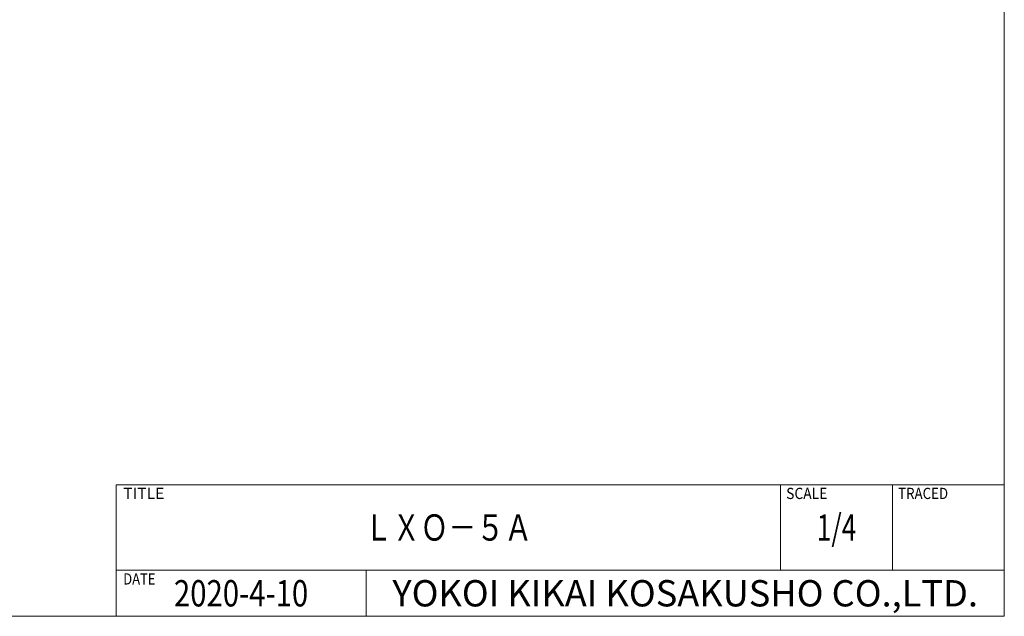
# Model space of a CAD drawing. Units: millimetres. Extents: x -760 to 760, y -526 to 551.
# Drawn here: x 161 to 760, y -526 to -163 of the extents above; entities that cross this region are included whole.
import ezdxf
from ezdxf.enums import TextEntityAlignment as Align

# ---------------------------------------------------------------- set-up
doc = ezdxf.new("R2010")
doc.units = ezdxf.units.MM
doc.layers.add('ZUWAKU', color=7, linetype='Continuous')
doc.styles.add('dcStyle0', font='txt.shx', dxfattribs={"bigfont": 'bigfont'})

msp = doc.modelspace()

# ---------------------------------------------------------------- linework, layer by layer
at = {"layer": 'ZUWAKU', "color": 7, "linetype": 'Continuous', "lineweight": 13}
for q in [(759.99, 514.01), (-760.01, -525.99)]:
    msp.add_line((759.99, -525.99), q, dxfattribs=at)
at = {"layer": 'ZUWAKU', "color": 150, "linetype": 'Continuous', "lineweight": 13}
for p, q in [((219.99, -445.99), (759.99, -445.99)), ((219.99, -445.99), (219.99, -525.99)), ((623.99, -445.99), (623.99, -497.99)), ((691.99, -445.99), (691.99, -497.99)), ((219.99, -497.99), (759.99, -497.99)), ((371.99, -525.99), (371.99, -497.99))]:
    msp.add_line(p, q, dxfattribs=at)

# ---------------------------------------------------------------- texts
at = {"layer": 'ZUWAKU', "color": 150, "style": 'dcStyle0'}
for s, height, width, p, p2 in [('TITLE', 6.8, 1.043323, (224.35, -454.67), (249.35, -454.67)), ('SCALE', 6.8, 0.830171, (627.39, -454.67), (652.39, -454.67)), ('TRACED', 6.8, 0.830817, (695.43, -454.67), (725.83, -454.67)), ('ＬＸＯ－５Ａ', 16, 1.275, (370.99, -479.99), (472.99, -479.99)), ('1/4', 16, 0.525, (645.99, -479.99), (669.99, -479.99)), ('DATE', 6.8, 0.840686, (224.35, -506.67), (243.95, -506.67)), ('2020-4-10', 16, 0.566667, (255.19, -519.99), (336.79, -519.99))]:
    msp.add_text(s, height=height, dxfattribs=dict(at, width=width)).set_placement(p, p2, align=Align.FIT)
at = {"layer": 'ZUWAKU', "color": 6, "style": 'dcStyle0', "width": 0.863678}
msp.add_text('YOKOI KIKAI KOSAKUSHO CO.,LTD.', height=16, dxfattribs=at).set_placement((387.99, -519.99), (743.99, -519.99), align=Align.FIT)

doc.saveas('drawing.dxf')
